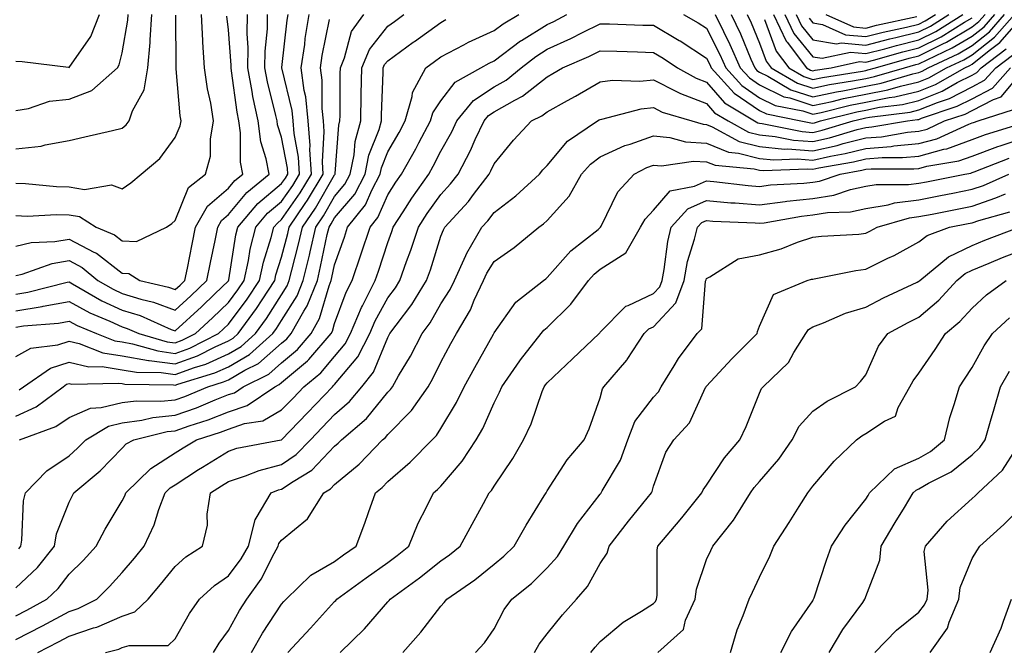
# Model space of a CAD drawing. Units: inches. Extents: x 1026563 to 1029203, y 7221338 to 7223978.
# Drawn here: x 1026659 to 1026844, y 7222432 to 7222551 of the extents above; entities that cross this region are included whole.
import ezdxf

# ---------------------------------------------------------------- set-up
doc = ezdxf.new("R2010")
doc.units = ezdxf.units.IN
doc.header["$MEASUREMENT"] = 0
doc.layers.add('Contour_10267221', color=7, linetype='Continuous', true_color=0x8878de)

msp = doc.modelspace()

# ---------------------------------------------------------------- linework, layer by layer
at = {"layer": 'Contour_10267221'}
for points in [[(1026658.05, 7222543.15, 3049), (1026659.22, 7222543.09, 3049), (1026667.95, 7222542.02, 3049), (1026668.05, 7222542, 3049), (1026672.17, 7222547.8, 3049), (1026673.77, 7222551.92, 3049)], [(1026658.05, 7222514.11, 3045), (1026660.16, 7222514.03, 3045), (1026665.67, 7222514.3, 3045), (1026668.05, 7222514.24, 3045), (1026670.04, 7222513.91, 3045), (1026673.15, 7222511.92, 3045), (1026676.6, 7222510.47, 3045), (1026678.05, 7222509.34, 3045), (1026680.75, 7222509.22, 3045), (1026686.37, 7222511.92, 3045), (1026687.37, 7222512.6, 3045), (1026688.05, 7222513.17, 3045), (1026690.55, 7222519.42, 3045), (1026693.73, 7222521.92, 3045), (1026694.65, 7222525.32, 3045), (1026694.65, 7222528.52, 3045), (1026695.26, 7222531.92, 3045), (1026694.71, 7222535.26, 3045), (1026694.1, 7222537.97, 3045), (1026693.54, 7222541.92, 3045), (1026693.25, 7222546.72, 3045), (1026693.21, 7222547.08, 3045), (1026692.97, 7222551.92, 3045)], [(1026658.05, 7222526.69, 3047), (1026662.82, 7222527.15, 3047), (1026663.58, 7222527.45, 3047), (1026668.05, 7222528.21, 3047), (1026671.02, 7222528.95, 3047), (1026676.25, 7222530.12, 3047), (1026678.05, 7222530.55, 3047), (1026678.77, 7222531.2, 3047), (1026679.34, 7222531.92, 3047), (1026679.98, 7222533.85, 3047), (1026682.17, 7222537.8, 3047), (1026682.87, 7222541.92, 3047), (1026683.3, 7222546.67, 3047), (1026683.3, 7222547.17, 3047), (1026683.66, 7222551.92, 3047)], [(1026658.05, 7222533.89, 3048), (1026660.39, 7222534.26, 3048), (1026664.36, 7222535.61, 3048), (1026668.05, 7222536, 3048), (1026672.33, 7222537.64, 3048), (1026677.15, 7222541.92, 3048), (1026677.5, 7222542.47, 3048), (1026678.05, 7222544.75, 3048), (1026679.09, 7222550.88, 3048), (1026679.16, 7222551.92, 3048)], [(1026658.05, 7222502.84, 3043), (1026659.24, 7222503.11, 3043), (1026664.87, 7222505.1, 3043), (1026668.05, 7222505.63, 3043), (1026670.49, 7222504.36, 3043), (1026673.46, 7222501.92, 3043), (1026676.37, 7222500.24, 3043), (1026678.05, 7222499.46, 3043), (1026681.59, 7222498.38, 3043), (1026683.97, 7222497.84, 3043), (1026688.05, 7222496.3, 3043), (1026690.98, 7222498.99, 3043), (1026694.01, 7222501.92, 3043), (1026694.69, 7222505.28, 3043), (1026695.53, 7222509.4, 3043), (1026696.04, 7222511.92, 3043), (1026696.76, 7222513.21, 3043), (1026698.05, 7222514.3, 3043), (1026701.49, 7222518.48, 3043), (1026705.73, 7222521.92, 3043), (1026705.18, 7222524.79, 3043), (1026704.14, 7222528.01, 3043), (1026703.62, 7222531.92, 3043), (1026702.66, 7222536.53, 3043), (1026702.54, 7222537.43, 3043), (1026701.72, 7222541.92, 3043), (1026701.78, 7222545.65, 3043), (1026701.57, 7222548.4, 3043), (1026701.62, 7222551.92, 3043)], [(1026658.05, 7222499.32, 3042), (1026660.3, 7222499.67, 3042), (1026667.7, 7222501.57, 3042), (1026668.05, 7222501.63, 3042), (1026668.67, 7222501.3, 3042), (1026674.22, 7222498.09, 3042), (1026678.05, 7222496.31, 3042), (1026681.43, 7222495.3, 3042), (1026687.27, 7222492.7, 3042), (1026688.05, 7222492.41, 3042), (1026693.01, 7222496.96, 3042), (1026695.51, 7222499.38, 3042), (1026698.05, 7222501.82, 3042), (1026698.09, 7222501.88, 3042), (1026698.11, 7222501.92, 3042), (1026698.13, 7222502, 3042), (1026699.46, 7222510.51, 3042), (1026699.81, 7222511.92, 3042), (1026703.6, 7222516.37, 3042), (1026708.05, 7222520.12, 3042), (1026708.79, 7222521.18, 3042), (1026709.22, 7222521.92, 3042), (1026709.16, 7222523.03, 3042), (1026708.05, 7222528.87, 3042), (1026707.31, 7222531.18, 3042), (1026707.21, 7222531.92, 3042), (1026707, 7222532.97, 3042), (1026705.39, 7222539.26, 3042), (1026704.91, 7222541.92, 3042), (1026704.94, 7222545.03, 3042), (1026705.39, 7222549.26, 3042), (1026705.43, 7222551.92, 3042)], [(1026658.05, 7222496.22, 3041), (1026662.97, 7222497, 3041), (1026663.17, 7222497.04, 3041), (1026668.05, 7222497.96, 3041), (1026671.96, 7222495.83, 3041), (1026675.73, 7222494.24, 3041), (1026678.05, 7222493.17, 3041), (1026679.01, 7222492.88, 3041), (1026681.17, 7222491.92, 3041), (1026686.51, 7222490.38, 3041), (1026688.05, 7222490.18, 3041), (1026689.32, 7222490.65, 3041), (1026691.86, 7222491.92, 3041), (1026695.08, 7222494.89, 3041), (1026698.05, 7222497.74, 3041), (1026699.83, 7222500.14, 3041), (1026701, 7222501.92, 3041), (1026701.82, 7222505.69, 3041), (1026702.15, 7222507.82, 3041), (1026703.21, 7222511.92, 3041), (1026705.43, 7222514.54, 3041), (1026708.05, 7222516.74, 3041), (1026710.18, 7222519.79, 3041), (1026711.45, 7222521.92, 3041), (1026711.25, 7222525.12, 3041), (1026710.41, 7222529.56, 3041), (1026710.24, 7222531.92, 3041), (1026710.02, 7222533.89, 3041), (1026708.09, 7222541.88, 3041), (1026708.09, 7222541.96, 3041), (1026709.1, 7222550.87, 3041), (1026709.3, 7222551.92, 3041)], [(1026658.05, 7222493.11, 3040), (1026659.48, 7222493.35, 3040), (1026666.08, 7222493.89, 3040), (1026668.05, 7222494.26, 3040), (1026669.57, 7222493.44, 3040), (1026673.19, 7222491.92, 3040), (1026676.68, 7222490.55, 3040), (1026678.05, 7222490.34, 3040), (1026679.96, 7222490.01, 3040), (1026684.77, 7222488.64, 3040), (1026688.05, 7222488.19, 3040), (1026690.78, 7222489.19, 3040), (1026696.19, 7222491.92, 3040), (1026697.15, 7222492.82, 3040), (1026698.05, 7222493.66, 3040), (1026701.59, 7222498.38, 3040), (1026703.89, 7222501.92, 3040), (1026704.63, 7222505.34, 3040), (1026706.12, 7222509.99, 3040), (1026706.6, 7222511.92, 3040), (1026707.27, 7222512.7, 3040), (1026708.05, 7222513.35, 3040), (1026711.57, 7222518.4, 3040), (1026713.67, 7222521.92, 3040), (1026713.4, 7222526.57, 3040), (1026713.44, 7222527.31, 3040), (1026713.09, 7222531.92, 3040), (1026712.6, 7222536.47, 3040), (1026712.31, 7222537.66, 3040), (1026711.72, 7222541.92, 3040), (1026712.41, 7222546.28, 3040), (1026712.52, 7222547.45, 3040), (1026713.28, 7222551.92, 3040)], [(1026658.05, 7222476.37, 3037), (1026661.84, 7222478.13, 3037), (1026666.92, 7222481.92, 3037), (1026667.58, 7222482.39, 3037), (1026668.05, 7222482.53, 3037), (1026668.54, 7222482.41, 3037), (1026677.37, 7222482.6, 3037), (1026678.05, 7222482.51, 3037), (1026678.54, 7222482.41, 3037), (1026687.7, 7222482.27, 3037), (1026688.05, 7222482.23, 3037), (1026688.54, 7222482.41, 3037), (1026695.47, 7222484.5, 3037), (1026698.05, 7222485.65, 3037), (1026702.01, 7222487.96, 3037), (1026706.39, 7222491.92, 3037), (1026707.09, 7222492.88, 3037), (1026708.05, 7222494.38, 3037), (1026710.98, 7222498.99, 3037), (1026712.15, 7222501.92, 3037), (1026713.3, 7222506.67, 3037), (1026713.42, 7222507.29, 3037), (1026714.5, 7222511.92, 3037), (1026715.92, 7222514.05, 3037), (1026718.05, 7222517.72, 3037), (1026719.96, 7222520.01, 3037), (1026720.96, 7222521.92, 3037), (1026721.7, 7222525.57, 3037), (1026721.9, 7222528.07, 3037), (1026722.95, 7222531.92, 3037), (1026723.07, 7222536.9, 3037), (1026723.07, 7222536.94, 3037), (1026723.17, 7222541.92, 3037), (1026724.61, 7222545.36, 3037), (1026728.05, 7222549.75, 3037), (1026729.32, 7222550.65, 3037), (1026731.06, 7222551.92, 3037)], [(1026658.05, 7222444.07, 3034), (1026662.09, 7222447.88, 3034), (1026665.28, 7222451.92, 3034), (1026665.71, 7222454.26, 3034), (1026668.05, 7222460.18, 3034), (1026668.64, 7222461.33, 3034), (1026668.97, 7222461.92, 3034), (1026673.89, 7222466.08, 3034), (1026678.05, 7222470.38, 3034), (1026678.83, 7222471.14, 3034), (1026680.24, 7222471.92, 3034), (1026686.51, 7222473.46, 3034), (1026688.05, 7222473.62, 3034), (1026690.69, 7222474.56, 3034), (1026694.26, 7222475.71, 3034), (1026698.05, 7222477.19, 3034), (1026701.6, 7222478.37, 3034), (1026706.78, 7222481.92, 3034), (1026707.62, 7222482.35, 3034), (1026708.05, 7222482.7, 3034), (1026712.93, 7222486.8, 3034), (1026713.07, 7222486.9, 3034), (1026713.19, 7222487.06, 3034), (1026717.39, 7222491.92, 3034), (1026717.62, 7222492.35, 3034), (1026718.05, 7222493.81, 3034), (1026720.24, 7222499.73, 3034), (1026721.35, 7222501.92, 3034), (1026723.05, 7222506.92, 3034), (1026723.07, 7222506.94, 3034), (1026724.73, 7222511.92, 3034), (1026726.19, 7222513.78, 3034), (1026728.05, 7222518.03, 3034), (1026729.55, 7222520.42, 3034), (1026730.61, 7222521.92, 3034), (1026733.32, 7222526.65, 3034), (1026733.91, 7222527.78, 3034), (1026736.1, 7222531.92, 3034), (1026736.53, 7222533.44, 3034), (1026738.05, 7222535.69, 3034), (1026740.75, 7222539.22, 3034), (1026745.57, 7222541.92, 3034), (1026747.17, 7222542.8, 3034), (1026748.05, 7222543.21, 3034), (1026753.01, 7222546.96, 3034), (1026753.21, 7222547.08, 3034), (1026758.05, 7222550.06, 3034), (1026759.32, 7222550.65, 3034), (1026761.78, 7222551.92, 3034)], [(1026658.05, 7222520.2, 3046), (1026659.83, 7222520.14, 3046), (1026665.69, 7222519.56, 3046), (1026668.05, 7222519.5, 3046), (1026670.96, 7222519.01, 3046), (1026676.04, 7222519.91, 3046), (1026678.05, 7222519.13, 3046), (1026679.69, 7222520.28, 3046), (1026681.64, 7222521.92, 3046), (1026685.12, 7222524.85, 3046), (1026688.05, 7222528.83, 3046), (1026688.97, 7222531, 3046), (1026689.14, 7222531.92, 3046), (1026688.99, 7222532.86, 3046), (1026688.23, 7222541.74, 3046), (1026688.21, 7222541.92, 3046), (1026688.21, 7222542.08, 3046), (1026688.17, 7222551.8, 3046)], [(1026658.05, 7222508.37, 3044), (1026660.94, 7222509.03, 3044), (1026665.34, 7222509.21, 3044), (1026668.05, 7222509.65, 3044), (1026672.72, 7222507.25, 3044), (1026673.19, 7222507.06, 3044), (1026678.05, 7222503.27, 3044), (1026679.32, 7222503.19, 3044), (1026681.37, 7222501.92, 3044), (1026686.8, 7222500.67, 3044), (1026688.05, 7222500.2, 3044), (1026688.95, 7222501.02, 3044), (1026689.87, 7222501.92, 3044), (1026690.34, 7222504.21, 3044), (1026691.21, 7222508.76, 3044), (1026691.86, 7222511.92, 3044), (1026694.1, 7222515.87, 3044), (1026698.05, 7222519.24, 3044), (1026699.26, 7222520.71, 3044), (1026700.75, 7222521.92, 3044), (1026700.32, 7222524.19, 3044), (1026700.32, 7222529.65, 3044), (1026700, 7222531.92, 3044), (1026699.67, 7222533.54, 3044), (1026698.64, 7222541.33, 3044), (1026698.54, 7222541.92, 3044), (1026698.54, 7222542.41, 3044), (1026698.05, 7222549.09, 3044), (1026697.78, 7222551.65, 3044)], [(1026658.05, 7222487.6, 3039), (1026660.82, 7222489.15, 3039), (1026665.94, 7222489.81, 3039), (1026668.05, 7222490.47, 3039), (1026669.92, 7222490.05, 3039), (1026674.42, 7222488.29, 3039), (1026678.05, 7222487.72, 3039), (1026682.99, 7222486.86, 3039), (1026683.11, 7222486.86, 3039), (1026688.05, 7222486.2, 3039), (1026692.23, 7222487.74, 3039), (1026695.53, 7222489.4, 3039), (1026698.05, 7222490.53, 3039), (1026698.93, 7222491.04, 3039), (1026699.91, 7222491.92, 3039), (1026703.34, 7222496.63, 3039), (1026704.38, 7222498.25, 3039), (1026706.76, 7222501.92, 3039), (1026707, 7222502.97, 3039), (1026708.05, 7222506.28, 3039), (1026709.22, 7222510.75, 3039), (1026709.5, 7222511.92, 3039), (1026712.5, 7222516.37, 3039), (1026712.95, 7222517.02, 3039), (1026715.9, 7222521.92, 3039), (1026715.76, 7222524.21, 3039), (1026716.08, 7222529.95, 3039), (1026715.92, 7222531.92, 3039), (1026715.69, 7222534.28, 3039), (1026715.69, 7222539.56, 3039), (1026715.37, 7222541.92, 3039), (1026715.73, 7222544.24, 3039), (1026717.11, 7222550.98, 3039)], [(1026658.56, 7222451.41, 3035), (1026658.97, 7222451.92, 3035), (1026659.18, 7222453.05, 3035), (1026659.5, 7222460.47, 3035), (1026659.87, 7222461.92, 3035), (1026663.87, 7222466.1, 3035), (1026668.05, 7222468.93, 3035), (1026669.65, 7222470.32, 3035), (1026671.21, 7222471.92, 3035), (1026675.49, 7222474.48, 3035), (1026678.05, 7222475.12, 3035), (1026681.72, 7222475.59, 3035), (1026683.85, 7222476.12, 3035), (1026688.05, 7222476.55, 3035), (1026692.01, 7222477.96, 3035), (1026695.57, 7222479.44, 3035), (1026698.05, 7222480.42, 3035), (1026699.18, 7222480.79, 3035), (1026700.82, 7222481.92, 3035), (1026705.67, 7222484.3, 3035), (1026708.05, 7222486.41, 3035), (1026711.04, 7222488.93, 3035), (1026713.64, 7222491.92, 3035), (1026715.22, 7222494.75, 3035), (1026717, 7222500.87, 3035), (1026717.41, 7222501.92, 3035), (1026717.54, 7222502.43, 3035), (1026718.05, 7222504.87, 3035), (1026719.89, 7222510.08, 3035), (1026720.49, 7222511.92, 3035), (1026723.83, 7222516.14, 3035), (1026725.04, 7222518.91, 3035), (1026726.62, 7222521.92, 3035), (1026726.88, 7222523.09, 3035), (1026728.05, 7222526.1, 3035), (1026730.22, 7222529.75, 3035), (1026731.35, 7222531.92, 3035), (1026732.66, 7222536.53, 3035), (1026732.7, 7222537.27, 3035), (1026735.2, 7222541.92, 3035), (1026736.86, 7222543.11, 3035), (1026738.05, 7222543.99, 3035), (1026742.37, 7222546.24, 3035), (1026743.25, 7222546.72, 3035), (1026748.05, 7222548.93, 3035), (1026749.75, 7222550.22, 3035), (1026752.7, 7222551.92, 3035)], [(1026658.66, 7222481.31, 3038), (1026659.48, 7222481.92, 3038), (1026664.57, 7222485.4, 3038), (1026668.05, 7222486.51, 3038), (1026671.76, 7222485.63, 3038), (1026674.28, 7222485.69, 3038), (1026678.05, 7222485.1, 3038), (1026680.76, 7222484.63, 3038), (1026685.39, 7222484.58, 3038), (1026688.05, 7222484.22, 3038), (1026691.68, 7222485.55, 3038), (1026693.79, 7222486.18, 3038), (1026698.05, 7222488.09, 3038), (1026700.47, 7222489.5, 3038), (1026703.15, 7222491.92, 3038), (1026705.22, 7222494.75, 3038), (1026708.05, 7222499.22, 3038), (1026709.1, 7222500.87, 3038), (1026709.51, 7222501.92, 3038), (1026709.98, 7222503.85, 3038), (1026711.25, 7222508.72, 3038), (1026712, 7222511.92, 3038), (1026714.44, 7222515.53, 3038), (1026718.05, 7222521.8, 3038), (1026718.11, 7222521.86, 3038), (1026718.13, 7222521.92, 3038), (1026718.15, 7222522.02, 3038), (1026718.83, 7222531.14, 3038), (1026719.05, 7222531.92, 3038), (1026719.07, 7222532.94, 3038), (1026719.1, 7222540.87, 3038), (1026719.12, 7222541.92, 3038), (1026719.91, 7222543.78, 3038), (1026721.25, 7222548.72, 3038), (1026723.54, 7222551.92, 3038)], [(1026658.69, 7222471.92, 3036), (1026665.55, 7222474.42, 3036), (1026668.05, 7222476.12, 3036), (1026672.07, 7222477.9, 3036), (1026674.1, 7222477.97, 3036), (1026678.05, 7222478.93, 3036), (1026680.69, 7222479.28, 3036), (1026685.32, 7222479.19, 3036), (1026688.05, 7222479.46, 3036), (1026689.87, 7222480.1, 3036), (1026694.18, 7222481.92, 3036), (1026697.15, 7222482.82, 3036), (1026698.05, 7222483.23, 3036), (1026701.16, 7222485.03, 3036), (1026703.69, 7222486.28, 3036), (1026708.05, 7222490.1, 3036), (1026709.03, 7222490.94, 3036), (1026709.89, 7222491.92, 3036), (1026712.25, 7222496.12, 3036), (1026712.87, 7222497.1, 3036), (1026714.79, 7222501.92, 3036), (1026715.41, 7222504.56, 3036), (1026716.66, 7222510.53, 3036), (1026717, 7222511.92, 3036), (1026717.42, 7222512.55, 3036), (1026718.05, 7222513.66, 3036), (1026721.82, 7222518.15, 3036), (1026723.79, 7222521.92, 3036), (1026724.51, 7222525.46, 3036), (1026726.41, 7222530.28, 3036), (1026726.88, 7222531.92, 3036), (1026726.9, 7222533.07, 3036), (1026727.19, 7222541.06, 3036), (1026727.21, 7222541.92, 3036), (1026727.46, 7222542.51, 3036), (1026728.05, 7222543.25, 3036), (1026732.85, 7222546.72, 3036), (1026733.09, 7222546.88, 3036), (1026738.05, 7222550.47, 3036), (1026738.99, 7222550.98, 3036)], [(1026783.75, 7222551.92, 3034), (1026786.51, 7222550.38, 3034), (1026788.05, 7222549.36, 3034), (1026790.57, 7222544.44, 3034), (1026791.68, 7222541.92, 3034), (1026794.71, 7222538.58, 3034), (1026798.05, 7222536.28, 3034), (1026800.98, 7222534.85, 3034), (1026806.17, 7222533.8, 3034), (1026808.05, 7222533.17, 3034), (1026809.65, 7222533.52, 3034), (1026815.08, 7222534.89, 3034), (1026818.05, 7222535.46, 3034), (1026822.46, 7222536.33, 3034), (1026823.5, 7222536.47, 3034), (1026828.05, 7222537.51, 3034), (1026831.17, 7222538.8, 3034), (1026836.7, 7222541.92, 3034), (1026837.62, 7222542.35, 3034), (1026838.05, 7222542.6, 3034), (1026841.29, 7222545.16, 3034), (1026843.3, 7222546.67, 3034), (1026846.41, 7222550.28, 3034)], [(1026789.69, 7222551.92, 3035), (1026791.23, 7222548.74, 3035), (1026792.46, 7222546.33, 3035), (1026794.4, 7222541.92, 3035), (1026796.14, 7222540.01, 3035), (1026798.05, 7222538.7, 3035), (1026802.6, 7222536.47, 3035), (1026803.73, 7222536.24, 3035), (1026808.05, 7222534.81, 3035), (1026811.72, 7222535.59, 3035), (1026813.83, 7222536.14, 3035), (1026818.05, 7222536.96, 3035), (1026822.21, 7222537.76, 3035), (1026824.61, 7222538.48, 3035), (1026828.05, 7222539.28, 3035), (1026829.92, 7222540.05, 3035), (1026833.23, 7222541.92, 3035), (1026836.53, 7222543.44, 3035), (1026838.05, 7222544.36, 3035), (1026842.29, 7222547.68, 3035), (1026846.02, 7222551.92, 3035)], [(1026792.72, 7222551.92, 3036), (1026794.46, 7222548.33, 3036), (1026796.41, 7222543.56, 3036), (1026797.13, 7222541.92, 3036), (1026797.56, 7222541.43, 3036), (1026798.05, 7222541.1, 3036), (1026799.63, 7222540.34, 3036), (1026803.93, 7222537.8, 3036), (1026808.05, 7222536.45, 3036), (1026812.56, 7222537.41, 3036), (1026813.73, 7222537.6, 3036), (1026818.05, 7222538.44, 3036), (1026820.96, 7222539.01, 3036), (1026826.92, 7222540.79, 3036), (1026828.05, 7222541.04, 3036), (1026828.67, 7222541.3, 3036), (1026829.77, 7222541.92, 3036), (1026835.41, 7222544.56, 3036), (1026838.05, 7222546.1, 3036), (1026841.31, 7222548.66, 3036), (1026844.18, 7222551.92, 3036)], [(1026795.73, 7222551.92, 3037), (1026796.49, 7222550.36, 3037), (1026798.05, 7222546.55, 3037), (1026799.3, 7222543.17, 3037), (1026800.26, 7222541.92, 3037), (1026805.16, 7222539.03, 3037), (1026808.05, 7222538.07, 3037), (1026811.21, 7222538.76, 3037), (1026815.57, 7222539.44, 3037), (1026818.05, 7222539.93, 3037), (1026819.71, 7222540.26, 3037), (1026825.32, 7222541.92, 3037), (1026827.44, 7222542.53, 3037), (1026828.05, 7222542.68, 3037), (1026829.57, 7222543.44, 3037), (1026834.32, 7222545.65, 3037), (1026838.05, 7222547.86, 3037), (1026840.32, 7222549.65, 3037), (1026842.33, 7222551.92, 3037)], [(1026798.99, 7222550.98, 3038), (1026801.19, 7222545.06, 3038), (1026803.58, 7222541.92, 3038), (1026806.39, 7222540.26, 3038), (1026808.05, 7222539.71, 3038), (1026809.87, 7222540.1, 3038), (1026817.42, 7222541.3, 3038), (1026818.05, 7222541.41, 3038), (1026818.46, 7222541.51, 3038), (1026819.89, 7222541.92, 3038), (1026826.23, 7222543.74, 3038), (1026828.05, 7222544.17, 3038), (1026832.58, 7222546.45, 3038), (1026833.23, 7222546.74, 3038), (1026838.05, 7222549.6, 3038), (1026839.34, 7222550.63, 3038), (1026840.49, 7222551.92, 3038)], [(1026800.65, 7222551.92, 3039), (1026803.07, 7222546.94, 3039), (1026803.25, 7222546.72, 3039), (1026806.88, 7222541.92, 3039), (1026807.62, 7222541.49, 3039), (1026808.05, 7222541.35, 3039), (1026808.52, 7222541.45, 3039), (1026811.51, 7222541.92, 3039), (1026816.88, 7222543.09, 3039), (1026818.05, 7222542.97, 3039), (1026819.48, 7222543.35, 3039), (1026825.04, 7222544.93, 3039), (1026828.05, 7222545.67, 3039), (1026832.21, 7222547.76, 3039), (1026836.66, 7222550.53, 3039), (1026838.05, 7222551.35, 3039)], [(1026802.78, 7222551.92, 3040), (1026804.5, 7222548.37, 3040), (1026808.05, 7222543.99, 3040), (1026809.83, 7222543.7, 3040), (1026815.14, 7222544.83, 3040), (1026818.05, 7222544.6, 3040), (1026821.64, 7222545.51, 3040), (1026823.83, 7222546.14, 3040), (1026828.05, 7222547.15, 3040), (1026831.21, 7222548.76, 3040), (1026836.31, 7222551.92, 3040)], [(1026804.91, 7222551.92, 3041), (1026805.92, 7222549.79, 3041), (1026808.05, 7222547.17, 3041), (1026812.54, 7222546.41, 3041), (1026813.38, 7222546.59, 3041), (1026818.05, 7222546.2, 3041), (1026822.6, 7222547.37, 3041), (1026823.73, 7222547.6, 3041), (1026828.05, 7222548.66, 3041), (1026830.22, 7222549.75, 3041), (1026833.71, 7222551.92, 3041)], [(1026807.37, 7222551.24, 3042), (1026808.05, 7222550.38, 3042), (1026809.92, 7222550.05, 3042), (1026814.24, 7222548.11, 3042), (1026818.05, 7222547.8, 3042), (1026821.33, 7222548.64, 3042), (1026825.71, 7222549.58, 3042), (1026828.05, 7222550.14, 3042), (1026829.22, 7222550.75, 3042), (1026831.14, 7222551.92, 3042)], [(1026810.51, 7222551.92, 3043), (1026815.73, 7222549.6, 3043), (1026818.05, 7222549.4, 3043), (1026820.06, 7222549.91, 3043), (1026827.68, 7222551.55, 3043)], [(1026658.05, 7222438.81, 3033), (1026660.08, 7222439.89, 3033), (1026663.87, 7222441.92, 3033), (1026666.02, 7222443.95, 3033), (1026668.05, 7222446.61, 3033), (1026670.73, 7222449.24, 3033), (1026673.15, 7222451.92, 3033), (1026674.85, 7222455.12, 3033), (1026678.05, 7222460.42, 3033), (1026678.56, 7222461.41, 3033), (1026678.75, 7222461.92, 3033), (1026683.42, 7222466.55, 3033), (1026688.05, 7222469.44, 3033), (1026689.55, 7222470.42, 3033), (1026692.01, 7222471.92, 3033), (1026696.59, 7222473.38, 3033), (1026698.05, 7222473.95, 3033), (1026701.1, 7222474.97, 3033), (1026704.5, 7222475.47, 3033), (1026708.05, 7222477.53, 3033), (1026710.22, 7222479.75, 3033), (1026712.27, 7222481.92, 3033), (1026715.45, 7222484.52, 3033), (1026718.05, 7222487.6, 3033), (1026720.02, 7222489.95, 3033), (1026721.04, 7222491.92, 3033), (1026723.13, 7222496.84, 3033), (1026723.28, 7222497.15, 3033), (1026725.69, 7222501.92, 3033), (1026726.29, 7222503.68, 3033), (1026728.05, 7222509.05, 3033), (1026728.83, 7222511.14, 3033), (1026729.09, 7222511.92, 3033), (1026730.96, 7222514.83, 3033), (1026732.58, 7222517.39, 3033), (1026735.76, 7222521.92, 3033), (1026736.59, 7222523.38, 3033), (1026738.05, 7222526.24, 3033), (1026740.1, 7222529.87, 3033), (1026741.06, 7222531.92, 3033), (1026744.22, 7222535.75, 3033), (1026748.05, 7222538.31, 3033), (1026750.35, 7222539.62, 3033), (1026753.17, 7222541.92, 3033), (1026755.9, 7222544.07, 3033), (1026758.05, 7222545.4, 3033), (1026762.52, 7222547.45, 3033), (1026764.69, 7222548.56, 3033), (1026768.05, 7222550.22, 3033), (1026769.81, 7222550.16, 3033), (1026776.1, 7222549.97, 3033), (1026778.05, 7222549.91, 3033), (1026782.91, 7222547.06, 3033), (1026783.09, 7222546.96, 3033), (1026788.05, 7222543.76, 3033), (1026788.67, 7222542.55, 3033), (1026788.95, 7222541.92, 3033), (1026793.26, 7222537.13, 3033), (1026798.05, 7222533.87, 3033), (1026799.36, 7222533.23, 3033), (1026805.82, 7222531.92, 3033), (1026807.68, 7222531.55, 3033), (1026808.05, 7222531.51, 3033), (1026808.38, 7222531.59, 3033), (1026809.5, 7222531.92, 3033), (1026816.33, 7222533.64, 3033), (1026818.05, 7222533.97, 3033), (1026820.61, 7222534.48, 3033), (1026824.94, 7222535.03, 3033), (1026828.05, 7222535.75, 3033), (1026832.44, 7222537.53, 3033), (1026835.28, 7222539.15, 3033), (1026838.05, 7222540.55, 3033), (1026838.95, 7222541.02, 3033), (1026839.75, 7222541.92, 3033), (1026844.5, 7222545.47, 3033)], [(1026658.05, 7222434.32, 3032), (1026663.05, 7222436.92, 3032), (1026668.05, 7222439.6, 3032), (1026669.79, 7222440.18, 3032), (1026673.26, 7222441.92, 3032), (1026675.67, 7222444.3, 3032), (1026678.05, 7222446.94, 3032), (1026680.34, 7222449.63, 3032), (1026682.21, 7222451.92, 3032), (1026684.05, 7222455.92, 3032), (1026684.94, 7222458.81, 3032), (1026686.12, 7222461.92, 3032), (1026687.09, 7222462.88, 3032), (1026688.05, 7222463.48, 3032), (1026692.44, 7222466.31, 3032), (1026693.19, 7222466.78, 3032), (1026698.05, 7222469.81, 3032), (1026699.63, 7222470.34, 3032), (1026707.95, 7222471.92, 3032), (1026708.03, 7222471.94, 3032), (1026708.05, 7222471.94, 3032), (1026712.95, 7222477.02, 3032), (1026717.62, 7222481.92, 3032), (1026717.85, 7222482.12, 3032), (1026718.05, 7222482.35, 3032), (1026722.42, 7222487.55, 3032), (1026724.67, 7222491.92, 3032), (1026725.67, 7222494.3, 3032), (1026728.05, 7222498.62, 3032), (1026729.48, 7222500.49, 3032), (1026730.35, 7222501.92, 3032), (1026731.6, 7222505.47, 3032), (1026732.39, 7222507.58, 3032), (1026733.81, 7222511.92, 3032), (1026735.47, 7222514.5, 3032), (1026738.05, 7222518.09, 3032), (1026739.89, 7222520.08, 3032), (1026741.29, 7222521.92, 3032), (1026743.64, 7222526.33, 3032), (1026744.53, 7222528.4, 3032), (1026746.17, 7222531.92, 3032), (1026747.03, 7222532.94, 3032), (1026748.05, 7222533.62, 3032), (1026751.98, 7222535.85, 3032), (1026753.42, 7222536.55, 3032), (1026758.05, 7222540.22, 3032), (1026759.14, 7222540.83, 3032), (1026760.94, 7222541.92, 3032), (1026765.9, 7222544.07, 3032), (1026768.05, 7222545.14, 3032), (1026771.17, 7222545.05, 3032), (1026775.06, 7222544.91, 3032), (1026778.05, 7222544.81, 3032), (1026779.87, 7222543.74, 3032), (1026782.62, 7222541.92, 3032), (1026786.1, 7222539.97, 3032), (1026788.05, 7222539.22, 3032), (1026791.47, 7222535.34, 3032), (1026797.11, 7222531.92, 3032), (1026797.72, 7222531.59, 3032), (1026798.05, 7222531.51, 3032), (1026798.52, 7222531.45, 3032), (1026806.06, 7222529.93, 3032), (1026808.05, 7222529.77, 3032), (1026809.81, 7222530.16, 3032), (1026815.69, 7222531.92, 3032), (1026817.58, 7222532.39, 3032), (1026818.05, 7222532.49, 3032), (1026818.75, 7222532.62, 3032), (1026826.37, 7222533.6, 3032), (1026828.05, 7222533.99, 3032), (1026831.53, 7222535.4, 3032), (1026833.81, 7222536.16, 3032), (1026838.05, 7222538.33, 3032), (1026840.41, 7222539.56, 3032), (1026842.52, 7222541.92, 3032), (1026845.69, 7222544.28, 3032)], [(1026662.17, 7222431.92, 3031), (1026666.06, 7222433.91, 3031), (1026668.05, 7222434.99, 3031), (1026672.66, 7222436.53, 3031), (1026673.28, 7222436.69, 3031), (1026678.05, 7222438.76, 3031), (1026680.43, 7222439.54, 3031), (1026682.93, 7222441.92, 3031), (1026685.28, 7222444.69, 3031), (1026688.05, 7222448.07, 3031), (1026690.06, 7222449.91, 3031), (1026693.17, 7222451.92, 3031), (1026694.14, 7222455.83, 3031), (1026694.05, 7222457.92, 3031), (1026694.67, 7222461.92, 3031), (1026696.72, 7222463.25, 3031), (1026698.05, 7222464.07, 3031), (1026701.25, 7222465.12, 3031), (1026703.81, 7222466.16, 3031), (1026708.05, 7222467.29, 3031), (1026710.82, 7222469.15, 3031), (1026713.5, 7222471.92, 3031), (1026715.73, 7222474.24, 3031), (1026718.05, 7222476.69, 3031), (1026720.84, 7222479.13, 3031), (1026723.19, 7222481.92, 3031), (1026725.34, 7222484.63, 3031), (1026728.05, 7222491.2, 3031), (1026728.32, 7222491.65, 3031), (1026728.46, 7222491.92, 3031), (1026729.63, 7222493.5, 3031), (1026732.58, 7222497.39, 3031), (1026735.37, 7222501.92, 3031), (1026736.08, 7222503.89, 3031), (1026738.05, 7222510.24, 3031), (1026738.52, 7222511.45, 3031), (1026738.79, 7222511.92, 3031), (1026743.23, 7222516.74, 3031), (1026744.18, 7222518.05, 3031), (1026747.15, 7222521.92, 3031), (1026747.46, 7222522.51, 3031), (1026748.05, 7222523.87, 3031), (1026751.7, 7222528.27, 3031), (1026755.1, 7222531.92, 3031), (1026757.07, 7222532.9, 3031), (1026758.05, 7222533.66, 3031), (1026761.9, 7222535.77, 3031), (1026763.4, 7222536.57, 3031), (1026768.05, 7222539.3, 3031), (1026770.35, 7222539.62, 3031), (1026775.53, 7222539.4, 3031), (1026778.05, 7222539.65, 3031), (1026782.56, 7222537.41, 3031), (1026783.19, 7222537.06, 3031), (1026788.05, 7222535.2, 3031), (1026789.57, 7222533.44, 3031), (1026792.11, 7222531.92, 3031), (1026795.96, 7222529.83, 3031), (1026798.05, 7222529.28, 3031), (1026800.96, 7222529.01, 3031), (1026804.44, 7222528.31, 3031), (1026808.05, 7222528.03, 3031), (1026811.23, 7222528.74, 3031), (1026816.43, 7222530.3, 3031), (1026818.05, 7222530.71, 3031), (1026819.18, 7222530.79, 3031), (1026825.88, 7222531.92, 3031), (1026827.8, 7222532.17, 3031), (1026828.05, 7222532.21, 3031), (1026828.56, 7222532.43, 3031), (1026835.28, 7222534.69, 3031), (1026838.05, 7222536.1, 3031), (1026841.88, 7222538.09, 3031), (1026845.32, 7222541.92, 3031)], [(1026674.92, 7222431.92, 3030), (1026677.42, 7222432.55, 3030), (1026678.05, 7222432.82, 3030), (1026679.38, 7222433.25, 3030), (1026686.72, 7222433.25, 3030), (1026688.05, 7222434.48, 3030), (1026690.71, 7222439.26, 3030), (1026692.62, 7222441.92, 3030), (1026695.45, 7222444.52, 3030), (1026698.05, 7222446.31, 3030), (1026700.45, 7222449.52, 3030), (1026701.8, 7222451.92, 3030), (1026703.09, 7222456.88, 3030), (1026703.3, 7222457.17, 3030), (1026706.1, 7222461.92, 3030), (1026707.48, 7222462.49, 3030), (1026708.05, 7222462.62, 3030), (1026710.22, 7222464.09, 3030), (1026713.75, 7222466.22, 3030), (1026718.05, 7222470.73, 3030), (1026718.69, 7222471.28, 3030), (1026719.32, 7222471.92, 3030), (1026724.03, 7222475.94, 3030), (1026728.05, 7222480.88, 3030), (1026728.56, 7222481.41, 3030), (1026728.93, 7222481.92, 3030), (1026730.1, 7222483.97, 3030), (1026732.31, 7222487.66, 3030), (1026734.5, 7222491.92, 3030), (1026736.02, 7222493.95, 3030), (1026738.05, 7222497.49, 3030), (1026739.79, 7222500.18, 3030), (1026740.61, 7222501.92, 3030), (1026742.76, 7222506.63, 3030), (1026742.93, 7222507.04, 3030), (1026745.78, 7222511.92, 3030), (1026746.86, 7222513.11, 3030), (1026748.05, 7222514.69, 3030), (1026752.15, 7222517.82, 3030), (1026756.59, 7222521.92, 3030), (1026757.25, 7222522.72, 3030), (1026758.05, 7222523.56, 3030), (1026761.88, 7222528.09, 3030), (1026767.54, 7222531.92, 3030), (1026767.87, 7222532.1, 3030), (1026768.05, 7222532.19, 3030), (1026768.36, 7222532.23, 3030), (1026775.76, 7222534.21, 3030), (1026778.05, 7222534.44, 3030), (1026779.73, 7222533.6, 3030), (1026785.28, 7222531.92, 3030), (1026787.42, 7222531.3, 3030), (1026788.05, 7222531.28, 3030), (1026789.14, 7222530.83, 3030), (1026794.2, 7222528.07, 3030), (1026798.05, 7222527.08, 3030), (1026802.76, 7222526.63, 3030), (1026803.32, 7222526.65, 3030), (1026808.05, 7222526.3, 3030), (1026812.66, 7222527.31, 3030), (1026813.79, 7222527.66, 3030), (1026818.05, 7222528.74, 3030), (1026821.02, 7222528.95, 3030), (1026825.92, 7222529.79, 3030), (1026828.05, 7222529.99, 3030), (1026829.57, 7222530.4, 3030), (1026832.89, 7222531.92, 3030), (1026836.76, 7222533.21, 3030), (1026838.05, 7222533.87, 3030), (1026842.11, 7222535.98, 3030), (1026843.54, 7222536.43, 3030), (1026848.05, 7222541.84, 3030)], [(1026695.24, 7222431.92, 3029), (1026696.29, 7222433.68, 3029), (1026698.05, 7222436.02, 3029), (1026700.14, 7222439.83, 3029), (1026701.49, 7222441.92, 3029), (1026704.24, 7222445.73, 3029), (1026706.68, 7222450.55, 3029), (1026707.44, 7222451.92, 3029), (1026707.56, 7222452.41, 3029), (1026708.05, 7222453.03, 3029), (1026712.91, 7222457.06, 3029), (1026716, 7222461.92, 3029), (1026717.27, 7222462.7, 3029), (1026718.05, 7222463.5, 3029), (1026722.64, 7222467.33, 3029), (1026727.07, 7222471.92, 3029), (1026727.6, 7222472.37, 3029), (1026728.05, 7222472.92, 3029), (1026732.52, 7222477.45, 3029), (1026735.67, 7222481.92, 3029), (1026736.53, 7222483.44, 3029), (1026738.05, 7222486.53, 3029), (1026739.92, 7222490.05, 3029), (1026740.96, 7222491.92, 3029), (1026743.62, 7222496.35, 3029), (1026744.34, 7222498.21, 3029), (1026746.06, 7222501.92, 3029), (1026746.68, 7222503.29, 3029), (1026748.05, 7222505.44, 3029), (1026751.84, 7222508.13, 3029), (1026756.51, 7222511.92, 3029), (1026757.39, 7222512.58, 3029), (1026758.05, 7222513.17, 3029), (1026762.19, 7222517.78, 3029), (1026764.55, 7222521.92, 3029), (1026766.19, 7222523.78, 3029), (1026768.05, 7222525.14, 3029), (1026772.7, 7222527.27, 3029), (1026773.66, 7222527.53, 3029), (1026778.05, 7222529.09, 3029), (1026781.16, 7222528.81, 3029), (1026784.1, 7222527.97, 3029), (1026788.05, 7222527.76, 3029), (1026792.19, 7222526.06, 3029), (1026794.09, 7222525.88, 3029), (1026798.05, 7222524.87, 3029), (1026800.75, 7222524.62, 3029), (1026805.2, 7222524.77, 3029), (1026808.05, 7222524.56, 3029), (1026811.43, 7222525.3, 3029), (1026814.18, 7222525.79, 3029), (1026818.05, 7222526.76, 3029), (1026822.84, 7222527.13, 3029), (1026823.34, 7222527.21, 3029), (1026828.05, 7222527.66, 3029), (1026831.41, 7222528.56, 3029), (1026837.46, 7222531.33, 3029), (1026838.05, 7222531.55, 3029), (1026838.32, 7222531.65, 3029), (1026839.18, 7222531.92, 3029), (1026845.88, 7222534.09, 3029)], [(1026702.39, 7222431.92, 3028), (1026704.46, 7222435.51, 3028), (1026708.05, 7222440.98, 3028), (1026708.5, 7222441.47, 3028), (1026708.91, 7222441.92, 3028), (1026713.54, 7222446.43, 3028), (1026718.05, 7222449.05, 3028), (1026719.71, 7222450.26, 3028), (1026722.07, 7222451.92, 3028), (1026723.71, 7222456.26, 3028), (1026724.4, 7222458.27, 3028), (1026725.73, 7222461.92, 3028), (1026727, 7222462.97, 3028), (1026728.05, 7222464.05, 3028), (1026732.25, 7222467.72, 3028), (1026736.39, 7222471.92, 3028), (1026737.21, 7222472.76, 3028), (1026738.05, 7222474.05, 3028), (1026741.02, 7222478.95, 3028), (1026742.46, 7222481.92, 3028), (1026744.42, 7222485.55, 3028), (1026747.93, 7222491.8, 3028), (1026747.99, 7222491.92, 3028), (1026748.05, 7222492.04, 3028), (1026752.17, 7222497.8, 3028), (1026757.37, 7222501.92, 3028), (1026757.78, 7222502.19, 3028), (1026758.05, 7222502.43, 3028), (1026762.5, 7222507.47, 3028), (1026767.64, 7222511.51, 3028), (1026768.05, 7222511.84, 3028), (1026768.13, 7222511.92, 3028), (1026768.23, 7222512.1, 3028), (1026771.39, 7222518.58, 3028), (1026774.44, 7222521.92, 3028), (1026776.82, 7222523.15, 3028), (1026778.05, 7222523.6, 3028), (1026779.59, 7222523.46, 3028), (1026785.59, 7222524.38, 3028), (1026788.05, 7222524.24, 3028), (1026789.71, 7222523.58, 3028), (1026797.05, 7222522.92, 3028), (1026798.05, 7222522.66, 3028), (1026798.71, 7222522.58, 3028), (1026807.09, 7222522.88, 3028), (1026808.05, 7222522.82, 3028), (1026809.2, 7222523.07, 3028), (1026815.76, 7222524.21, 3028), (1026818.05, 7222524.79, 3028), (1026821.16, 7222525.03, 3028), (1026824.94, 7222525.03, 3028), (1026828.05, 7222525.32, 3028), (1026832.72, 7222526.59, 3028), (1026833.28, 7222526.69, 3028), (1026838.05, 7222528.42, 3028), (1026840.61, 7222529.36, 3028), (1026847.72, 7222531.59, 3028)], [(1026709.26, 7222431.92, 3027), (1026713.48, 7222436.49, 3027), (1026718.05, 7222441.49, 3027), (1026718.26, 7222441.71, 3027), (1026718.46, 7222441.92, 3027), (1026723.99, 7222445.98, 3027), (1026728.05, 7222448.85, 3027), (1026729.83, 7222450.14, 3027), (1026732.01, 7222451.92, 3027), (1026733.75, 7222456.22, 3027), (1026735.35, 7222459.22, 3027), (1026736.66, 7222461.92, 3027), (1026737.41, 7222462.56, 3027), (1026738.05, 7222463.21, 3027), (1026742.07, 7222467.9, 3027), (1026744.71, 7222471.92, 3027), (1026745.92, 7222474.05, 3027), (1026748.05, 7222478.87, 3027), (1026749.09, 7222480.88, 3027), (1026749.5, 7222481.92, 3027), (1026752.91, 7222486.78, 3027), (1026753.03, 7222486.94, 3027), (1026756.94, 7222491.92, 3027), (1026757.42, 7222492.55, 3027), (1026758.05, 7222493.07, 3027), (1026762.5, 7222497.47, 3027), (1026765.82, 7222501.92, 3027), (1026766.88, 7222503.09, 3027), (1026768.05, 7222504.05, 3027), (1026772.84, 7222507.13, 3027), (1026775.61, 7222511.92, 3027), (1026776.51, 7222513.46, 3027), (1026778.05, 7222515.12, 3027), (1026781.19, 7222518.78, 3027), (1026785.8, 7222519.67, 3027), (1026788.05, 7222520.67, 3027), (1026789.42, 7222520.55, 3027), (1026795.9, 7222519.77, 3027), (1026798.05, 7222519.6, 3027), (1026800.1, 7222519.87, 3027), (1026806.35, 7222520.22, 3027), (1026808.05, 7222520.42, 3027), (1026809.36, 7222520.61, 3027), (1026813.23, 7222521.92, 3027), (1026817.33, 7222522.64, 3027), (1026818.05, 7222522.82, 3027), (1026819.03, 7222522.9, 3027), (1026827.07, 7222522.9, 3027), (1026828.05, 7222522.99, 3027), (1026829.51, 7222523.38, 3027), (1026835.57, 7222524.4, 3027), (1026838.05, 7222525.3, 3027), (1026842.89, 7222527.08, 3027), (1026843.36, 7222527.23, 3027), (1026848.05, 7222528.81, 3027)], [(1026719.07, 7222431.92, 3026), (1026723.64, 7222436.33, 3026), (1026728.05, 7222441.41, 3026), (1026728.3, 7222441.67, 3026), (1026728.48, 7222441.92, 3026), (1026734.05, 7222445.92, 3026), (1026738.05, 7222449.13, 3026), (1026739.69, 7222450.28, 3026), (1026741.66, 7222451.92, 3026), (1026743.91, 7222456.06, 3026), (1026746.08, 7222459.95, 3026), (1026747.17, 7222461.92, 3026), (1026747.56, 7222462.41, 3026), (1026748.05, 7222463.19, 3026), (1026751.57, 7222468.4, 3026), (1026753.6, 7222471.92, 3026), (1026755.02, 7222474.95, 3026), (1026757.11, 7222480.98, 3026), (1026757.48, 7222481.92, 3026), (1026757.72, 7222482.25, 3026), (1026758.05, 7222482.66, 3026), (1026762.84, 7222487.13, 3026), (1026767.84, 7222491.92, 3026), (1026767.95, 7222492.02, 3026), (1026768.05, 7222492.17, 3026), (1026772.89, 7222497.08, 3026), (1026773.32, 7222497.19, 3026), (1026778.05, 7222499.42, 3026), (1026779.26, 7222500.71, 3026), (1026779.71, 7222501.92, 3026), (1026780.1, 7222503.97, 3026), (1026780.75, 7222509.22, 3026), (1026781.39, 7222511.92, 3026), (1026784.57, 7222515.4, 3026), (1026788.05, 7222516.94, 3026), (1026792.66, 7222516.53, 3026), (1026793.48, 7222516.49, 3026), (1026798.05, 7222516.14, 3026), (1026802.87, 7222516.74, 3026), (1026803.17, 7222516.8, 3026), (1026808.05, 7222517.33, 3026), (1026812.01, 7222517.96, 3026), (1026815.14, 7222519.01, 3026), (1026818.05, 7222519.63, 3026), (1026820, 7222519.97, 3026), (1026826.1, 7222519.97, 3026), (1026828.05, 7222520.22, 3026), (1026829.48, 7222520.49, 3026), (1026836.68, 7222521.92, 3026), (1026837.85, 7222522.12, 3026), (1026838.05, 7222522.19, 3026), (1026838.48, 7222522.35, 3026), (1026845.04, 7222524.93, 3026)], [(1026730.86, 7222431.92, 3025), (1026734.26, 7222435.71, 3025), (1026738.05, 7222440.61, 3025), (1026738.69, 7222441.28, 3025), (1026739.16, 7222441.92, 3025), (1026744.42, 7222445.55, 3025), (1026748.05, 7222448.52, 3025), (1026749.92, 7222450.05, 3025), (1026751.82, 7222451.92, 3025), (1026754.09, 7222455.88, 3025), (1026757.48, 7222461.35, 3025), (1026757.84, 7222461.92, 3025), (1026757.91, 7222462.06, 3025), (1026758.05, 7222462.29, 3025), (1026761.8, 7222468.17, 3025), (1026765.02, 7222471.92, 3025), (1026765.96, 7222474.01, 3025), (1026768.05, 7222479.81, 3025), (1026768.46, 7222481.51, 3025), (1026768.75, 7222481.92, 3025), (1026773.07, 7222486.9, 3025), (1026773.15, 7222487.02, 3025), (1026776.33, 7222491.92, 3025), (1026777.19, 7222492.78, 3025), (1026778.05, 7222493.19, 3025), (1026782.29, 7222497.68, 3025), (1026783.83, 7222501.92, 3025), (1026784.51, 7222505.46, 3025), (1026785.82, 7222509.69, 3025), (1026786.35, 7222511.92, 3025), (1026787.17, 7222512.8, 3025), (1026788.05, 7222513.19, 3025), (1026789.22, 7222513.09, 3025), (1026797.25, 7222512.72, 3025), (1026798.05, 7222512.66, 3025), (1026798.89, 7222512.76, 3025), (1026805.94, 7222514.03, 3025), (1026808.05, 7222514.26, 3025), (1026810.82, 7222514.69, 3025), (1026815.16, 7222514.81, 3025), (1026818.05, 7222515.42, 3025), (1026822.27, 7222516.14, 3025), (1026823.48, 7222516.49, 3025), (1026828.05, 7222517.06, 3025), (1026832.09, 7222517.88, 3025), (1026834.46, 7222518.33, 3025), (1026838.05, 7222519.05, 3025), (1026840.2, 7222519.77, 3025), (1026845, 7222521.92, 3025)], [(1026744.55, 7222431.92, 3024), (1026746.27, 7222433.7, 3024), (1026748.05, 7222436.33, 3024), (1026749.96, 7222440.01, 3024), (1026751.39, 7222441.92, 3024), (1026755.08, 7222444.89, 3024), (1026758.05, 7222447.82, 3024), (1026760, 7222449.97, 3024), (1026761.19, 7222451.92, 3024), (1026763.77, 7222456.2, 3024), (1026768.05, 7222461.69, 3024), (1026768.15, 7222461.82, 3024), (1026768.23, 7222461.92, 3024), (1026768.42, 7222462.29, 3024), (1026771.86, 7222468.11, 3024), (1026773.23, 7222471.92, 3024), (1026774.59, 7222475.38, 3024), (1026778.05, 7222479.95, 3024), (1026779.01, 7222480.96, 3024), (1026779.53, 7222481.92, 3024), (1026781.94, 7222485.81, 3024), (1026782.76, 7222487.21, 3024), (1026786.33, 7222491.92, 3024), (1026787.15, 7222492.82, 3024), (1026787.89, 7222501.76, 3024), (1026787.95, 7222501.92, 3024), (1026787.97, 7222502, 3024), (1026788.05, 7222502.29, 3024), (1026788.69, 7222502.56, 3024), (1026793.99, 7222505.98, 3024), (1026798.05, 7222506.74, 3024), (1026802.09, 7222507.88, 3024), (1026805.22, 7222509.09, 3024), (1026808.05, 7222510.03, 3024), (1026809.71, 7222510.26, 3024), (1026816.76, 7222510.63, 3024), (1026818.05, 7222510.79, 3024), (1026818.81, 7222511.16, 3024), (1026820.16, 7222511.92, 3024), (1026826.29, 7222513.68, 3024), (1026828.05, 7222513.91, 3024), (1026830.53, 7222514.4, 3024), (1026838.05, 7222515.9, 3024), (1026842.54, 7222517.43, 3024), (1026844.36, 7222518.23, 3024)], [(1026755.65, 7222431.92, 3023), (1026756.53, 7222433.44, 3023), (1026758.05, 7222435.42, 3023), (1026760.96, 7222439.01, 3023), (1026763.58, 7222441.92, 3023), (1026765.67, 7222444.3, 3023), (1026768.05, 7222448.64, 3023), (1026769.38, 7222450.59, 3023), (1026769.71, 7222451.92, 3023), (1026773.36, 7222456.61, 3023), (1026776.08, 7222459.95, 3023), (1026777.68, 7222461.92, 3023), (1026777.8, 7222462.17, 3023), (1026778.05, 7222463.17, 3023), (1026780.37, 7222469.6, 3023), (1026781.9, 7222471.92, 3023), (1026784.83, 7222475.14, 3023), (1026787.89, 7222481.76, 3023), (1026787.99, 7222481.92, 3023), (1026788.01, 7222481.96, 3023), (1026788.05, 7222482.02, 3023), (1026792.82, 7222487.15, 3023), (1026797.58, 7222491.92, 3023), (1026797.68, 7222492.29, 3023), (1026798.05, 7222493.29, 3023), (1026800.69, 7222499.28, 3023), (1026806.98, 7222501.92, 3023), (1026807.85, 7222502.12, 3023), (1026808.05, 7222502.17, 3023), (1026808.34, 7222502.21, 3023), (1026816.17, 7222503.8, 3023), (1026818.05, 7222504.01, 3023), (1026822.21, 7222506.08, 3023), (1026823.36, 7222506.61, 3023), (1026828.05, 7222509.17, 3023), (1026829.59, 7222510.38, 3023), (1026833.83, 7222511.92, 3023), (1026837.35, 7222512.62, 3023), (1026838.05, 7222512.76, 3023), (1026839.32, 7222513.19, 3023), (1026845.14, 7222514.83, 3023)], [(1026766.25, 7222431.92, 3022), (1026767.07, 7222432.9, 3022), (1026768.05, 7222433.99, 3022), (1026772.35, 7222437.62, 3022), (1026775.82, 7222439.69, 3022), (1026778.05, 7222441.12, 3022), (1026778.46, 7222441.51, 3022), (1026778.64, 7222441.92, 3022), (1026778.75, 7222442.62, 3022), (1026778.77, 7222451.2, 3022), (1026778.91, 7222451.92, 3022), (1026783.13, 7222456.84, 3022), (1026783.66, 7222457.53, 3022), (1026787.17, 7222461.92, 3022), (1026787.44, 7222462.53, 3022), (1026788.05, 7222463.37, 3022), (1026791.43, 7222468.54, 3022), (1026794.36, 7222471.92, 3022), (1026795.53, 7222474.44, 3022), (1026798.05, 7222480.67, 3022), (1026798.42, 7222481.55, 3022), (1026798.73, 7222481.92, 3022), (1026803.48, 7222486.49, 3022), (1026804.51, 7222488.38, 3022), (1026806.78, 7222491.92, 3022), (1026807.27, 7222492.7, 3022), (1026808.05, 7222493.19, 3022), (1026810.06, 7222493.93, 3022), (1026814.22, 7222495.75, 3022), (1026818.05, 7222496.9, 3022), (1026821.35, 7222498.62, 3022), (1026827.74, 7222501.61, 3022), (1026828.05, 7222501.76, 3022), (1026828.13, 7222501.84, 3022), (1026828.23, 7222501.92, 3022), (1026833.62, 7222506.35, 3022), (1026838.05, 7222508.5, 3022), (1026840.47, 7222509.5, 3022), (1026846.92, 7222511.92, 3022)], [(1026778.91, 7222431.92, 3021), (1026783.73, 7222436.24, 3021), (1026784.12, 7222437.99, 3021), (1026785.9, 7222441.92, 3021), (1026786.17, 7222443.8, 3021), (1026788.05, 7222449.38, 3021), (1026788.85, 7222451.12, 3021), (1026789.22, 7222451.92, 3021), (1026793.15, 7222456.82, 3021), (1026793.44, 7222457.31, 3021), (1026796.35, 7222461.92, 3021), (1026797.05, 7222462.92, 3021), (1026798.05, 7222464.07, 3021), (1026801.68, 7222468.29, 3021), (1026804.16, 7222471.92, 3021), (1026805.49, 7222474.48, 3021), (1026808.05, 7222477.31, 3021), (1026810.75, 7222479.22, 3021), (1026816.1, 7222481.92, 3021), (1026817.05, 7222482.92, 3021), (1026818.05, 7222484.13, 3021), (1026820.41, 7222489.56, 3021), (1026822.19, 7222491.92, 3021), (1026826, 7222493.97, 3021), (1026828.05, 7222494.97, 3021), (1026831.78, 7222498.19, 3021), (1026835.2, 7222501.92, 3021), (1026836.76, 7222503.21, 3021), (1026838.05, 7222503.83, 3021), (1026841.27, 7222505.14, 3021), (1026843.77, 7222506.2, 3021), (1026848.05, 7222507.86, 3021)], [(1026792.58, 7222431.92, 3020), (1026793.83, 7222436.14, 3020), (1026794.98, 7222438.85, 3020), (1026796.1, 7222441.92, 3020), (1026796.72, 7222443.25, 3020), (1026798.05, 7222446.06, 3020), (1026799.96, 7222450.01, 3020), (1026800.76, 7222451.92, 3020), (1026803.62, 7222456.35, 3020), (1026805.51, 7222459.38, 3020), (1026807.11, 7222461.92, 3020), (1026807.54, 7222462.43, 3020), (1026808.05, 7222463.21, 3020), (1026812.07, 7222467.9, 3020), (1026816.31, 7222471.92, 3020), (1026817.31, 7222472.66, 3020), (1026818.05, 7222473.09, 3020), (1026821.57, 7222475.44, 3020), (1026823.62, 7222476.35, 3020), (1026824.12, 7222477.99, 3020), (1026826.35, 7222481.92, 3020), (1026826.94, 7222483.03, 3020), (1026828.05, 7222484.44, 3020), (1026831.08, 7222488.89, 3020), (1026833.07, 7222491.92, 3020), (1026835.76, 7222494.21, 3020), (1026838.05, 7222496.72, 3020), (1026840.76, 7222499.21, 3020), (1026844.5, 7222501.92, 3020)], [(1026802.03, 7222431.92, 3019), (1026804.09, 7222435.88, 3019), (1026808.05, 7222441.65, 3019), (1026808.15, 7222441.82, 3019), (1026808.23, 7222441.92, 3019), (1026808.3, 7222442.17, 3019), (1026810.67, 7222449.3, 3019), (1026811.6, 7222451.92, 3019), (1026814.14, 7222455.83, 3019), (1026818.05, 7222460.73, 3019), (1026818.5, 7222461.47, 3019), (1026818.77, 7222461.92, 3019), (1026823.48, 7222466.49, 3019), (1026828.05, 7222468.46, 3019), (1026830.24, 7222469.73, 3019), (1026832.85, 7222471.92, 3019), (1026833.87, 7222476.1, 3019), (1026834.71, 7222478.58, 3019), (1026835.67, 7222481.92, 3019), (1026836.62, 7222483.35, 3019), (1026838.05, 7222485.51, 3019), (1026840.34, 7222489.63, 3019), (1026841.92, 7222491.92, 3019), (1026845.1, 7222494.87, 3019)], [(1026811.17, 7222431.92, 3018), (1026813.75, 7222436.22, 3018), (1026817.46, 7222441.33, 3018), (1026817.87, 7222441.92, 3018), (1026817.91, 7222442.06, 3018), (1026818.05, 7222442.41, 3018), (1026820.67, 7222449.3, 3018), (1026820.92, 7222451.92, 3018), (1026823.6, 7222456.37, 3018), (1026825.32, 7222459.19, 3018), (1026826.98, 7222461.92, 3018), (1026827.52, 7222462.45, 3018), (1026828.05, 7222462.68, 3018), (1026829.87, 7222463.74, 3018), (1026834.09, 7222465.88, 3018), (1026838.05, 7222469.09, 3018), (1026839.5, 7222470.47, 3018), (1026840.53, 7222471.92, 3018), (1026841.53, 7222475.4, 3018), (1026842.19, 7222477.78, 3018), (1026843.4, 7222481.92, 3018), (1026845.12, 7222484.85, 3018)], [(1026819.73, 7222431.92, 3017), (1026823.85, 7222436.12, 3017), (1026828.05, 7222439.52, 3017), (1026829.1, 7222440.87, 3017), (1026829.57, 7222441.92, 3017), (1026829.77, 7222443.64, 3017), (1026829.05, 7222450.92, 3017), (1026829.26, 7222451.92, 3017), (1026833.34, 7222456.63, 3017), (1026838.05, 7222460.85, 3017), (1026838.62, 7222461.35, 3017), (1026839.18, 7222461.92, 3017), (1026843.77, 7222466.2, 3017), (1026846.33, 7222470.2, 3017)], [(1026830.16, 7222431.92, 3016), (1026833.46, 7222436.51, 3016), (1026833.75, 7222437.62, 3016), (1026835.57, 7222441.92, 3016), (1026835.84, 7222444.13, 3016), (1026838.05, 7222449.62, 3016), (1026838.97, 7222451, 3016), (1026839.51, 7222451.92, 3016), (1026844.01, 7222455.96, 3016), (1026848.05, 7222459.97, 3016)], [(1026841.47, 7222431.92, 3015), (1026843.52, 7222436.45, 3015), (1026843.95, 7222437.82, 3015), (1026845.49, 7222441.92, 3015)]]:
    msp.add_polyline3d(points, dxfattribs=at)

doc.saveas('drawing.dxf')
